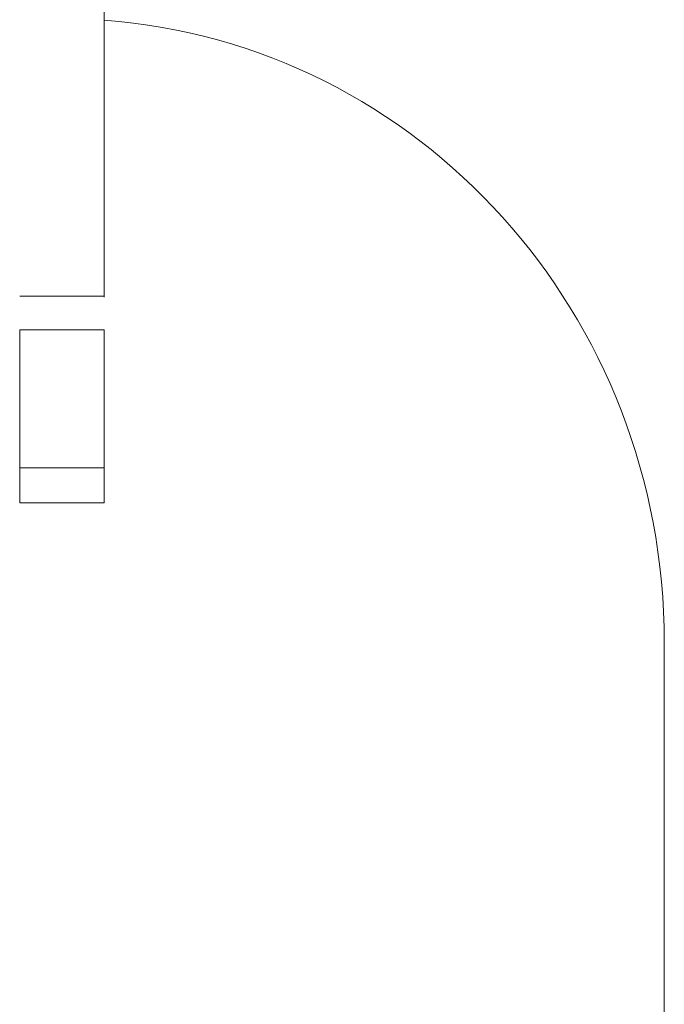
# Model space of a CAD drawing. Units: millimetres. Extents: x -1542 to 12285, y -8326 to 8318.
# Drawn here: x 3233 to 3294, y -2832 to -2739 of the extents above; entities that cross this region are included whole.
import ezdxf

# ---------------------------------------------------------------- set-up
doc = ezdxf.new("R2010")
doc.units = ezdxf.units.MM
doc.header["$LTSCALE"] = 1000
doc.layers.add('1 EQUIPMENT', color=7, linetype='Continuous', lineweight=18)

# ---------------------------------------------------------------- blocks, each defined once
blk = doc.blocks.new('A$Cc59f650e')
at = {"color": 0, "linetype": 'Continuous', "lineweight": 0}
for p, q in [((-133.306, 12.741), (-141.306, 12.741)), ((-133.306, 9.561), (-141.306, 9.561)), ((-141.306, 9.561), (-141.306, -3.545)), ((-133.306, -3.545), (-133.306, 9.561)), ((-133.306, -3.545), (-141.306, -3.545)), ((-141.306, -3.545), (-141.306, -6.874)), ((-133.306, -6.874), (-133.306, -3.545)), ((-133.306, -6.874), (-141.306, -6.874)), ((-80.156, -20.103), (-80.156, -334.126))]:
    blk.add_line(p, q, dxfattribs=at)
at = {"color": 0, "linetype": 'Continuous', "lineweight": 0, "extrusion": (0, 0, -1)}
blk.add_ellipse((-133.306, 389.394), major_axis=(0, 424.105), ratio=0.000001, start_param=-2.664409, end_param=-2.176334, dxfattribs=at)
at = {"color": 0, "linetype": 'Continuous', "lineweight": 0}
blk.add_ellipse((-137.306, -20.103), major_axis=(0, 59.166), ratio=0.965926, start_param=4.712389, end_param=6.213137, dxfattribs=at)
blk = doc.blocks.new('SGM 1032')
at = {"layer": '1 EQUIPMENT'}
blk.add_blockref('A$Cc59f650e', (3374.538, -2777.903), dxfattribs=at)

msp = doc.modelspace()

# ---------------------------------------------------------------- block references
at = {"layer": '1 EQUIPMENT'}
msp.add_blockref('SGM 1032', (0, 0), dxfattribs=at)

doc.saveas('drawing.dxf')
